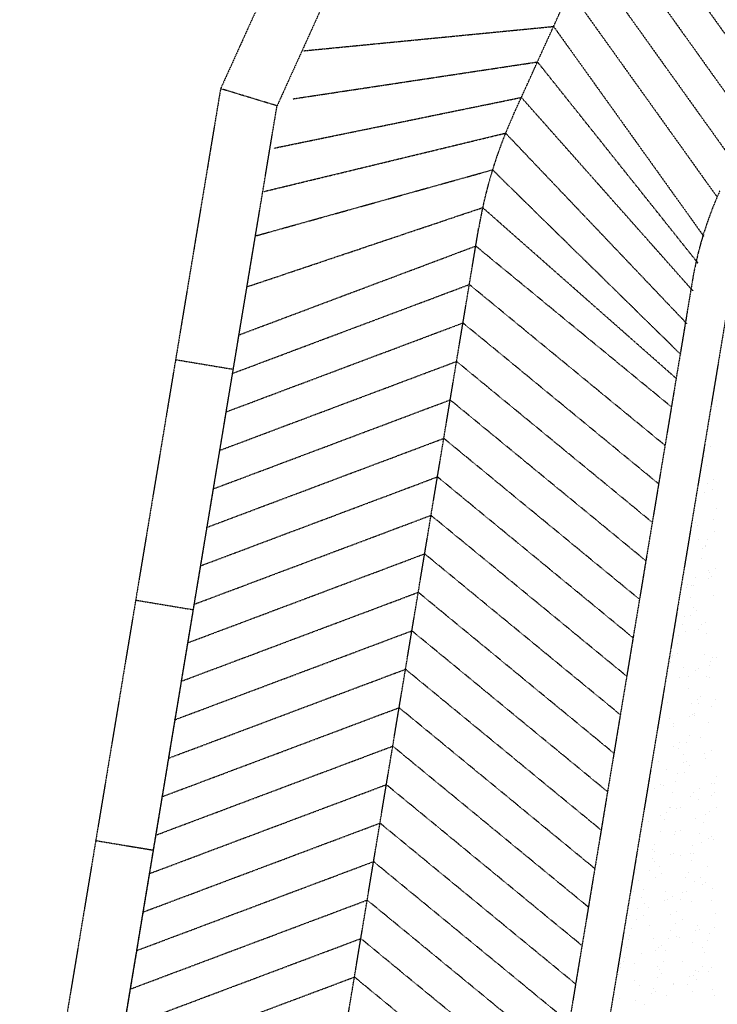
# Model space of a CAD drawing. Units: millimetres. Extents: x 362722 to 495168, y 68469 to 112367.
# Drawn here: x 468613 to 469686, y 104205 to 105720 of the extents above; entities that cross this region are included whole.
import ezdxf

# ---------------------------------------------------------------- set-up
doc = ezdxf.new("R2010")
doc.units = ezdxf.units.MM
doc.linetypes.add('NASCOSTA', pattern=[0.375, 0.25, -0.125])
doc.layers.add('01', color=6, linetype='Continuous')

msp = doc.modelspace()

# ---------------------------------------------------------------- linework, layer by layer
at = {"layer": '01', "linetype": 'NASCOSTA', "ltscale": 0.003}
for p, q in [((469916.9, 107806.1), (468922, 105613.7)), ((469998.9, 107768.9), (469008.9, 105587.3)), ((469371.7, 105571.3), (470019.9, 106998.8)), ((469371.7, 105571.3), (470019.9, 106998.8)), ((469533.7, 105928), (469760.4, 105611.1)), ((469508.9, 105873.4), (469735.6, 105556.4)), ((469484, 105818.8), (469710.8, 105501.8)), ((469459.2, 105764.1), (469686.3, 105446.7)), ((469049.7, 105672), (469434.4, 105709.5)), ((469434.4, 105709.5), (469665.9, 105386)), ((469033.3, 105598.1), (469409.6, 105654.9)), ((469409.6, 105654.9), (469656.3, 105345.6)), ((468922, 105613.7), (468484.2, 102977.3)), ((469008.9, 105587.3), (468922, 105613.7)), ((469004.1, 105522.3), (469384.8, 105600.3)), ((469384.8, 105600.3), (469648.9, 105302.5)), ((468576.3, 102982.2), (469008.9, 105587.3)), ((468988.9, 105455.6), (469360.5, 105545.4)), ((469360.5, 105545.4), (469639.3, 105252.4)), ((468975.6, 105387.2), (469340.4, 105488.9)), ((469340.4, 105488.9), (469629.7, 105205.4)), ((468962.2, 105308.8), (469325.3, 105430.8)), ((469325.3, 105430.8), (469623.1, 105168.1)), ((468981.7, 105426.8), (468623.9, 103269.7)), ((469029.8, 103655.2), (469319.2, 105399)), ((469029.8, 103655.2), (469319.2, 105399)), ((468949.9, 105234.8), (469314.7, 105371.7)), ((469314.7, 105371.7), (469615.8, 105124.3)), ((468940, 105175.6), (469304.9, 105312.5)), ((469304.9, 105312.5), (469605.9, 105065.1)), ((469647.7, 105316.5), (469424.7, 103973.4)), ((469706.9, 105306.7), (469483.9, 103963.6)), ((468930.2, 105116.4), (469295.1, 105253.4)), ((469295.1, 105253.4), (469596.1, 105005.9)), ((468852.8, 105196.9), (468941.6, 105182.1)), ((468920.4, 105057.2), (469285.2, 105194.2)), ((469285.2, 105194.2), (469586.3, 104946.7)), ((468910.6, 104998), (469275.4, 105135)), ((469275.4, 105135), (469576.5, 104887.5)), ((469685.9, 105133.7), (469685.9, 105133.7)), ((469685.2, 105124.5), (469685.2, 105124.5)), ((468900.7, 104938.8), (469265.6, 105075.8)), ((469265.6, 105075.8), (469566.6, 104828.3)), ((469676.3, 105062.8), (469676.3, 105062.8)), ((469666.2, 105048), (469666.2, 105048)), ((469670.3, 105033.4), (469670.3, 105033.4)), ((468890.9, 104879.6), (469255.8, 105016.6)), ((469255.8, 105016.6), (469556.8, 104769.1)), ((469671.7, 105005.6), (469671.7, 105005.6)), ((469681.2, 105012), (469681.2, 105012)), ((469666.7, 104991.9), (469666.7, 104991.9)), ((469678.9, 104997.2), (469678.9, 104997.2)), ((469685.3, 104968.5), (469685.3, 104968.5)), ((468881.1, 104820.4), (469245.9, 104957.4)), ((469245.9, 104957.4), (469547, 104709.9)), ((469652.4, 104946.9), (469652.4, 104946.9)), ((469680, 104950.6), (469680, 104950.6)), ((469655.3, 104942.3), (469655.3, 104942.3)), ((469681.8, 104931.7), (469681.8, 104931.7)), ((469657.1, 104920.9), (469657.1, 104920.9)), ((469671.1, 104920.5), (469671.1, 104920.5)), ((469664, 104906.1), (469664, 104906.1)), ((469667.7, 104909), (469667.7, 104909)), ((469668.3, 104911.4), (469668.3, 104911.4)), ((468871.3, 104761.2), (469236.1, 104898.2)), ((469236.1, 104898.2), (469537.2, 104650.7)), ((469662.3, 104891), (469662.3, 104891)), ((469672.1, 104872.4), (469672.1, 104872.4)), ((469673.8, 104869.1), (469673.8, 104869.1)), ((469683.3, 104875.4), (469683.3, 104875.4)), ((469653.4, 104861), (469653.4, 104861)), ((469672.2, 104860.7), (469672.2, 104860.7)), ((469677.4, 104863), (469677.4, 104863)), ((468861.5, 104702.1), (469226.3, 104839)), ((469226.3, 104839), (469527.3, 104591.5)), ((469639.5, 104846.3), (469639.5, 104846.3)), ((469640.3, 104851.2), (469640.3, 104851.2)), ((469647.4, 104850), (469647.4, 104850)), ((469650, 104849.5), (469650, 104849.5)), ((468791.4, 104826.9), (468880.2, 104812.2)), ((469644.7, 104831.5), (469644.7, 104831.5)), ((469681.2, 104834.6), (469681.2, 104834.6)), ((469649, 104815), (469649, 104815)), ((469654.5, 104810.3), (469654.5, 104810.3)), ((469635.8, 104801.5), (469635.8, 104801.5)), ((469645, 104804), (469645, 104804)), ((468851.6, 104642.9), (469216.5, 104779.8)), ((469216.5, 104779.8), (469517.5, 104532.3)), ((469632.4, 104790), (469632.4, 104790)), ((469637.8, 104779), (469637.8, 104779)), ((469657.1, 104781.3), (469657.1, 104781.3)), ((469662.5, 104789.8), (469662.5, 104789.8)), ((469667.8, 104792.1), (469667.8, 104792.1)), ((469627.1, 104772), (469627.1, 104772)), ((469670.5, 104774.8), (469670.5, 104774.8)), ((469625.4, 104760.1), (469625.4, 104760.1)), ((469616.1, 104738.9), (469616.1, 104738.9)), ((469618.2, 104742), (469618.2, 104742)), ((469625.7, 104745.2), (469625.7, 104745.2)), ((469666.2, 104743.5), (469666.2, 104743.5)), ((469675.9, 104732.5), (469675.9, 104732.5)), ((469678.3, 104738.3), (469678.3, 104738.3)), ((469685.5, 104738.8), (469685.5, 104738.8)), ((468841.8, 104583.7), (469206.7, 104720.6)), ((469206.7, 104720.6), (469507.7, 104473.2)), ((469614.8, 104730.5), (469614.8, 104730.5)), ((469634, 104723.9), (469634, 104723.9)), ((469652.9, 104718.9), (469652.9, 104718.9)), ((469658.2, 104721.1), (469658.2, 104721.1)), ((469674.9, 104726.8), (469674.9, 104726.8)), ((469609.5, 104712.5), (469609.5, 104712.5)), ((469628.2, 104708.1), (469628.2, 104708.1)), ((469641.6, 104709.8), (469641.6, 104709.8)), ((469669.6, 104708.8), (469669.6, 104708.8)), ((469674.9, 104707.3), (469674.9, 104707.3)), ((469642.1, 104690.2), (469642.1, 104690.2)), ((469656.6, 104673.7), (469656.6, 104673.7)), ((469660.7, 104678.8), (469660.7, 104678.8)), ((469683, 104673.6), (469683, 104673.6)), ((468832, 104524.5), (469196.8, 104661.5)), ((469196.8, 104661.5), (469497.9, 104414)), ((469610.4, 104669), (469610.4, 104669)), ((469647.1, 104667.4), (469647.1, 104667.4)), ((469657.3, 104667.3), (469657.3, 104667.3)), ((469676.8, 104662.5), (469676.8, 104662.5)), ((469612.8, 104644.7), (469612.8, 104644.7)), ((469643.3, 104647.9), (469643.3, 104647.9)), ((469648.5, 104650.2), (469648.5, 104650.2)), ((469651.2, 104652.4), (469651.2, 104652.4)), ((469651.9, 104649.3), (469651.9, 104649.3)), ((469618.6, 104637.2), (469618.6, 104637.2)), ((469619.1, 104632.9), (469619.1, 104632.9)), ((469672.6, 104638.2), (469672.6, 104638.2)), ((469643, 104619.3), (469643, 104619.3)), ((469659.9, 104616.3), (469659.9, 104616.3)), ((468822.2, 104465.3), (469187, 104602.3)), ((469187, 104602.3), (469488, 104354.8)), ((469618.3, 104602.3), (469618.3, 104602.3)), ((469627.2, 104599.1), (469627.2, 104599.1)), ((469627.8, 104608.6), (469627.8, 104608.6)), ((469639.6, 104607.8), (469639.6, 104607.8)), ((469678.1, 104595.9), (469678.1, 104595.9)), ((469634.3, 104589.8), (469634.3, 104589.8)), ((469667.2, 104591.6), (469667.2, 104591.6)), ((469668, 104582.5), (469668, 104582.5)), ((469595.4, 104577.9), (469595.4, 104577.9)), ((469608.9, 104566.2), (469608.9, 104566.2)), ((469633.7, 104577), (469633.7, 104577)), ((469638.9, 104579.3), (469638.9, 104579.3)), ((469643.8, 104573.2), (469643.8, 104573.2)), ((469625.4, 104559.8), (469625.4, 104559.8)), ((469636.2, 104561.3), (469636.2, 104561.3)), ((469685.5, 104556.1), (469685.5, 104556.1)), ((468812.3, 104406.1), (469177.2, 104543.1)), ((469177.2, 104543.1), (469478.2, 104295.6)), ((469589.4, 104537.2), (469589.4, 104537.2)), ((469599, 104543.5), (469599, 104543.5)), ((469604.1, 104541.8), (469604.1, 104541.8)), ((469622, 104548.3), (469622, 104548.3)), ((469658.8, 104537.1), (469658.8, 104537.1)), ((469677.1, 104544.7), (469677.1, 104544.7)), ((469682.1, 104544.6), (469682.1, 104544.6)), ((469616.7, 104530.3), (469616.7, 104530.3)), ((469644.9, 104525.2), (469644.9, 104525.2)), ((469649.2, 104530.8), (469649.2, 104530.8)), ((469657.6, 104520.6), (469657.6, 104520.6)), ((469676.8, 104526.6), (469676.8, 104526.6)), ((469682.3, 104531.4), (469682.3, 104531.4)), ((469612.2, 104508), (469612.2, 104508)), ((469614.9, 104508.1), (469614.9, 104508.1)), ((469624.1, 104506), (469624.1, 104506)), ((469629.3, 104508.3), (469629.3, 104508.3)), ((469685.7, 104508.6), (469685.7, 104508.6)), ((469599.3, 104495.3), (469599.3, 104495.3)), ((469607.8, 104500.3), (469607.8, 104500.3)), ((469653, 104491.4), (469653, 104491.4)), ((469667.9, 104496.6), (469667.9, 104496.6)), ((469674.7, 104501.7), (469674.7, 104501.7)), ((468802.5, 104346.9), (469167.4, 104483.9)), ((469167.4, 104483.9), (469468.4, 104236.4)), ((469570.1, 104478.4), (469570.1, 104478.4)), ((469571, 104483), (469571, 104483)), ((469580.5, 104486.8), (469580.5, 104486.8)), ((469604.4, 104488.8), (469604.4, 104488.8)), ((469664.5, 104485.1), (469664.5, 104485.1)), ((469599.1, 104470.8), (469599.1, 104470.8)), ((469620.4, 104465.7), (469620.4, 104465.7)), ((469621.3, 104470.2), (469621.3, 104470.2)), ((469629.9, 104472), (469629.9, 104472)), ((469659.2, 104467.1), (469659.2, 104467.1)), ((469672.7, 104460.4), (469672.7, 104460.4)), ((469678, 104462.7), (469678, 104462.7)), ((469680.2, 104459.3), (469680.2, 104459.3)), ((468729.9, 104457), (468818.7, 104442.3)), ((469589.1, 104450.7), (469589.1, 104450.7)), ((469648, 104449.7), (469648, 104449.7)), ((469662.1, 104453.6), (469662.1, 104453.6)), ((469586.1, 104443), (469586.1, 104443)), ((469586.8, 104429.3), (469586.8, 104429.3)), ((469590.2, 104440.8), (469590.2, 104440.8)), ((469614.4, 104435.1), (469614.4, 104435.1)), ((469619.7, 104437.4), (469619.7, 104437.4)), ((469629.9, 104434.1), (469629.9, 104434.1)), ((469645.9, 104436.6), (469645.9, 104436.6)), ((469650.3, 104437.1), (469650.3, 104437.1)), ((468792.7, 104287.7), (469157.5, 104424.7)), ((469157.5, 104424.7), (469458.6, 104177.2)), ((469589.7, 104424.3), (469589.7, 104424.3)), ((469597.2, 104416.9), (469597.2, 104416.9)), ((469646.9, 104425.6), (469646.9, 104425.6)), ((469670.8, 104417.5), (469670.8, 104417.5)), ((469561.4, 104412), (469561.4, 104412)), ((469581.4, 104411.3), (469581.4, 104411.3)), ((469591.6, 104400.6), (469591.6, 104400.6)), ((469601.1, 104406.9), (469601.1, 104406.9)), ((469638.1, 104400.3), (469638.1, 104400.3)), ((469641.5, 104407.6), (469641.5, 104407.6)), ((469660.9, 104400.5), (469660.9, 104400.5)), ((469565.5, 104395.7), (469565.5, 104395.7)), ((469651.4, 104394.2), (469651.4, 104394.2)), ((469663.1, 104389.5), (469663.1, 104389.5)), ((469668.3, 104391.8), (469668.3, 104391.8)), ((469678.9, 104383.7), (469678.9, 104383.7)), ((469557.2, 104377.9), (469557.2, 104377.9)), ((469569.1, 104369.8), (469569.1, 104369.8)), ((469572.5, 104381.3), (469572.5, 104381.3)), ((469606.3, 104379.1), (469606.3, 104379.1)), ((469617.1, 104371.5), (469617.1, 104371.5)), ((469632.6, 104377.6), (469632.6, 104377.6)), ((469638.4, 104378.7), (469638.4, 104378.7)), ((468782.9, 104228.5), (469147.7, 104365.5)), ((469147.7, 104365.5), (469448.8, 104118)), ((469574.2, 104359.6), (469574.2, 104359.6)), ((469580.1, 104353.4), (469580.1, 104353.4)), ((469604.8, 104364.2), (469604.8, 104364.2)), ((469610.1, 104366.4), (469610.1, 104366.4)), ((469629.2, 104366.1), (469629.2, 104366.1)), ((469647.1, 104362.5), (469647.1, 104362.5)), ((469676.9, 104365.1), (469676.9, 104365.1)), ((469546.5, 104338.8), (469546.5, 104338.8)), ((469551.8, 104341.1), (469551.8, 104341.1)), ((469563.8, 104351.8), (469563.8, 104351.8)), ((469572.3, 104341.8), (469572.3, 104341.8)), ((469615, 104343), (469615, 104343)), ((469623.9, 104348.1), (469623.9, 104348.1)), ((469684, 104344.4), (469684, 104344.4)), ((469562.7, 104335.5), (469562.7, 104335.5)), ((469582.3, 104325.8), (469582.3, 104325.8)), ((469622.5, 104329.1), (469622.5, 104329.1)), ((469632.1, 104335.4), (469632.1, 104335.4)), ((469655.8, 104326.4), (469655.8, 104326.4)), ((469551.5, 104310.2), (469551.5, 104310.2)), ((469554.9, 104321.7), (469554.9, 104321.7)), ((469615, 104318.1), (469615, 104318.1)), ((469623.1, 104309.2), (469623.1, 104309.2)), ((469628.7, 104307.8), (469628.7, 104307.8)), ((469653.5, 104318.6), (469653.5, 104318.6)), ((469658.7, 104320.8), (469658.7, 104320.8)), ((469675.1, 104314.4), (469675.1, 104314.4)), ((469682.3, 104322.7), (469682.3, 104322.7)), ((468773, 104169.3), (469137.9, 104306.3)), ((469137.9, 104306.3), (469438.9, 104058.8)), ((469550.5, 104304.6), (469550.5, 104304.6)), ((469588.2, 104306.4), (469588.2, 104306.4)), ((469595.2, 104293.2), (469595.2, 104293.2)), ((469600.4, 104295.5), (469600.4, 104295.5)), ((469611.6, 104306.6), (469611.6, 104306.6)), ((469648, 104300), (469648, 104300)), ((469663.9, 104292.6), (469663.9, 104292.6)), ((469671.7, 104302.9), (469671.7, 104302.9)), ((469546.2, 104292.3), (469546.2, 104292.3)), ((469570.5, 104282.5), (469570.5, 104282.5)), ((469591.3, 104288), (469591.3, 104288)), ((469606.3, 104288.6), (469606.3, 104288.6)), ((469666.4, 104284.9), (469666.4, 104284.9)), ((469536.9, 104267.9), (469536.9, 104267.9)), ((469537.3, 104262.2), (469537.3, 104262.2)), ((469542.2, 104270.2), (469542.2, 104270.2)), ((469543.4, 104276.7), (469543.4, 104276.7)), ((469559.2, 104268.5), (469559.2, 104268.5)), ((469593.7, 104264), (469593.7, 104264)), ((469603.2, 104270.3), (469603.2, 104270.3)), ((469632.2, 104271.4), (469632.2, 104271.4)), ((469663, 104263.9), (469663, 104263.9)), ((469677.4, 104262.2), (469677.4, 104262.2)), ((468763.2, 104110.2), (469128.1, 104247.1)), ((469128.1, 104247.1), (469429.1, 103999.6)), ((469533.9, 104250.7), (469533.9, 104250.7)), ((469594, 104247), (469594, 104247)), ((469597.4, 104258.5), (469597.4, 104258.5)), ((469600, 104251.9), (469600, 104251.9)), ((469643.9, 104247.6), (469643.9, 104247.6)), ((469649.1, 104249.9), (469649.1, 104249.9)), ((469653.5, 104257.6), (469653.5, 104257.6)), ((469657.5, 104254.9), (469657.5, 104254.9)), ((469673, 104254.8), (469673, 104254.8)), ((469559.4, 104241.3), (469559.4, 104241.3)), ((469567.3, 104234.7), (469567.3, 104234.7)), ((469619.1, 104236.9), (469619.1, 104236.9)), ((469619.2, 104234.9), (469619.2, 104234.9)), ((469640.8, 104235.3), (469640.8, 104235.3)), ((469654.1, 104243.4), (469654.1, 104243.4)), ((469585.6, 104222.3), (469585.6, 104222.3)), ((469588.7, 104229.1), (469588.7, 104229.1)), ((469590.8, 104224.6), (469590.8, 104224.6)), ((469608.1, 104218.1), (469608.1, 104218.1)), ((469648.8, 104225.4), (469648.8, 104225.4)), ((469679, 104228.5), (469679, 104228.5)), ((469681.7, 104218.7), (469681.7, 104218.7)), ((469535.5, 104213.5), (469535.5, 104213.5)), ((469560.8, 104211.5), (469560.8, 104211.5)), ((469574.4, 104205.2), (469574.4, 104205.2))]:
    msp.add_line(p, q, dxfattribs=at)
for centre, radius in [((469999.9, 105286), 690), ((469999.9, 105286), 690), ((470202.6, 105224.4), 562.5)]:
    msp.add_arc(centre, radius, 155.5764, 170.5764, dxfattribs=at)

doc.saveas('drawing.dxf')
